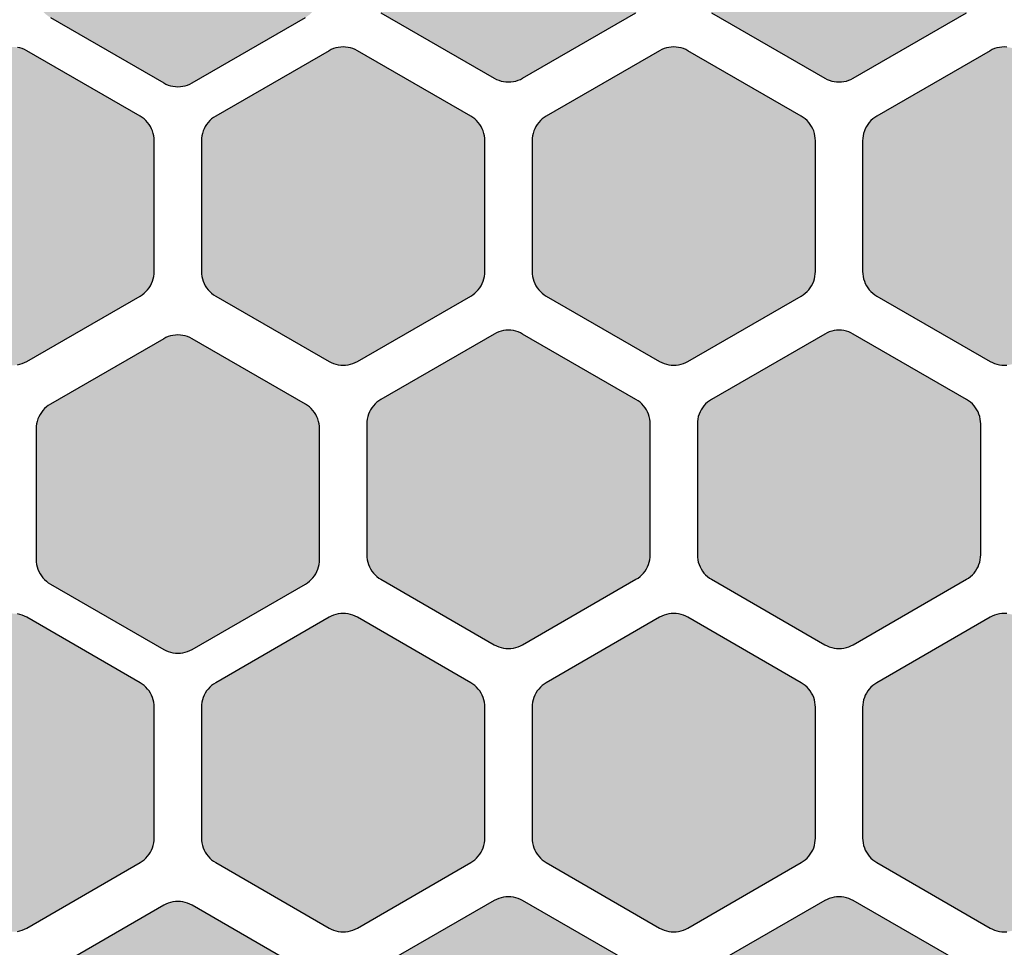
# Model space of a CAD drawing. Extents: x -20.4 to 47.8, y 0 to 50.9.
# Drawn here: x 20.5 to 30.9, y 6.6 to 16.4 of the extents above; entities that cross this region are included whole.
import ezdxf

# ---------------------------------------------------------------- set-up
doc = ezdxf.new("R2010")
doc.units = 0
doc.header["$MEASUREMENT"] = 0
doc.layers.add('Solder_Pad_1_Top', color=1, linetype='CONTINUOUS')

msp = doc.modelspace()

# ---------------------------------------------------------------- hatches: boundary and pattern name
at = {"layer": 'Solder_Pad_1_Top'}
for points in [[(24.15, 16.73719), (24.15114, 16.71104), (24.15456, 16.6851), (24.16022, 16.65954), (24.16809, 16.63458), (24.17811, 16.6104), (24.19019, 16.58719), (24.20425, 16.56512), (24.22019, 16.54435), (24.23787, 16.52506), (24.25716, 16.50738), (24.27793, 16.49144), (24.3, 16.47738), (25.5, 15.78455), (25.52322, 15.77247), (25.54739, 15.76245), (25.57236, 15.75458), (25.59791, 15.74892), (25.62385, 15.7455), (25.65, 15.74436), (25.67615, 15.7455), (25.7021, 15.74892), (25.72765, 15.75458), (25.75261, 15.76245), (25.77679, 15.77247), (25.8, 15.78455), (27, 16.47738), (27.02207, 16.49144), (27.04284, 16.50738), (27.06213, 16.52506), (27.07981, 16.54435), (27.09575, 16.56512), (27.10981, 16.58719), (27.12189, 16.6104), (27.13191, 16.63458), (27.13978, 16.65954), (27.14544, 16.68509), (27.14886, 16.71104), (27.15, 16.73719), (27.15, 18.12282), (27.14886, 18.14897), (27.14544, 18.17491), (27.13978, 18.20047), (27.13191, 18.22543), (27.12189, 18.24961), (27.10981, 18.27282), (27.09575, 18.29489), (27.07981, 18.31566), (27.06213, 18.33495), (27.04284, 18.35263), (27.02207, 18.36857), (27, 18.38263), (25.8, 19.07545), (25.77678, 19.08753), (25.75261, 19.09755), (25.72764, 19.10542), (25.70209, 19.11108), (25.67615, 19.1145), (25.65, 19.11564), (25.62385, 19.1145), (25.5979, 19.11108), (25.57235, 19.10542), (25.54739, 19.09755), (25.52321, 19.08753), (25.5, 19.07545), (24.3, 18.38263), (24.27793, 18.36857), (24.25716, 18.35263), (24.23787, 18.33495), (24.22019, 18.31566), (24.20425, 18.29489), (24.19019, 18.27282), (24.17811, 18.24961), (24.16809, 18.22543), (24.16022, 18.20047), (24.15456, 18.17492), (24.15114, 18.14897), (24.15, 18.12282)], [(27.65, 16.73719), (27.65114, 16.71104), (27.65456, 16.6851), (27.66022, 16.65954), (27.66809, 16.63458), (27.67811, 16.6104), (27.69019, 16.58719), (27.70425, 16.56512), (27.72019, 16.54435), (27.73787, 16.52506), (27.75716, 16.50738), (27.77793, 16.49144), (27.8, 16.47738), (29, 15.78455), (29.02322, 15.77247), (29.04739, 15.76245), (29.07236, 15.75458), (29.09791, 15.74892), (29.12385, 15.7455), (29.15, 15.74436), (29.17615, 15.7455), (29.2021, 15.74892), (29.22765, 15.75458), (29.25261, 15.76245), (29.27679, 15.77247), (29.3, 15.78455), (30.5, 16.47738), (30.52207, 16.49144), (30.54284, 16.50738), (30.56213, 16.52506), (30.57981, 16.54435), (30.59575, 16.56512), (30.60981, 16.58719), (30.62189, 16.6104), (30.63191, 16.63458), (30.63978, 16.65954), (30.64544, 16.68509), (30.64886, 16.71104), (30.65, 16.73719), (30.65, 18.12282), (30.64886, 18.14897), (30.64544, 18.17491), (30.63978, 18.20047), (30.63191, 18.22543), (30.62189, 18.24961), (30.60981, 18.27282), (30.59575, 18.29489), (30.57981, 18.31566), (30.56213, 18.33495), (30.54284, 18.35263), (30.52207, 18.36857), (30.5, 18.38263), (29.3, 19.07545), (29.27678, 19.08753), (29.25261, 19.09755), (29.22764, 19.10542), (29.20209, 19.11108), (29.17615, 19.1145), (29.15, 19.11564), (29.12385, 19.1145), (29.0979, 19.11108), (29.07235, 19.10542), (29.04739, 19.09755), (29.02321, 19.08753), (29, 19.07545), (27.8, 18.38263), (27.77793, 18.36857), (27.75716, 18.35263), (27.73787, 18.33495), (27.72019, 18.31566), (27.70425, 18.29489), (27.69019, 18.27282), (27.67811, 18.24961), (27.66809, 18.22543), (27.66022, 18.20047), (27.65456, 18.17492), (27.65114, 18.14897), (27.65, 18.12282)], [(20.65, 16.68719), (20.65114, 16.66104), (20.65456, 16.6351), (20.66022, 16.60954), (20.66809, 16.58458), (20.67811, 16.5604), (20.69019, 16.53719), (20.70425, 16.51512), (20.72019, 16.49435), (20.73787, 16.47506), (20.75716, 16.45738), (20.77793, 16.44144), (20.8, 16.42738), (22, 15.73455), (22.02322, 15.72247), (22.04739, 15.71245), (22.07236, 15.70458), (22.09791, 15.69892), (22.12385, 15.6955), (22.15, 15.69436), (22.17615, 15.6955), (22.2021, 15.69892), (22.22765, 15.70458), (22.25261, 15.71245), (22.27679, 15.72247), (22.3, 15.73455), (23.5, 16.42738), (23.52207, 16.44144), (23.54284, 16.45738), (23.56213, 16.47506), (23.57981, 16.49435), (23.59575, 16.51512), (23.60981, 16.53719), (23.62189, 16.5604), (23.63191, 16.58458), (23.63978, 16.60954), (23.64544, 16.63509), (23.64886, 16.66104), (23.65, 16.68719), (23.65, 18.07282), (23.64886, 18.09897), (23.64544, 18.12491), (23.63978, 18.15047), (23.63191, 18.17543), (23.62189, 18.19961), (23.60981, 18.22282), (23.59575, 18.24489), (23.57981, 18.26566), (23.56213, 18.28495), (23.54284, 18.30263), (23.52207, 18.31857), (23.5, 18.33263), (22.3, 19.02545), (22.27678, 19.03753), (22.25261, 19.04755), (22.22764, 19.05542), (22.20209, 19.06108), (22.17615, 19.0645), (22.15, 19.06564), (22.12385, 19.0645), (22.0979, 19.06108), (22.07235, 19.05542), (22.04739, 19.04755), (22.02321, 19.03753), (22, 19.02545), (20.8, 18.33263), (20.77793, 18.31857), (20.75716, 18.30263), (20.73787, 18.28495), (20.72019, 18.26566), (20.70425, 18.24489), (20.69019, 18.22282), (20.67811, 18.19961), (20.66809, 18.17543), (20.66022, 18.15047), (20.65456, 18.12492), (20.65114, 18.09897), (20.65, 18.07282)], [(18.9, 13.73719), (18.90114, 13.71104), (18.90456, 13.6851), (18.91022, 13.65954), (18.91809, 13.63458), (18.92811, 13.6104), (18.94019, 13.58719), (18.95425, 13.56512), (18.97019, 13.54435), (18.98787, 13.52506), (19.00716, 13.50738), (19.02793, 13.49144), (19.05, 13.47738), (20.25, 12.78455), (20.27322, 12.77247), (20.29739, 12.76245), (20.32236, 12.75458), (20.34791, 12.74892), (20.37385, 12.7455), (20.4, 12.74436), (20.42615, 12.7455), (20.4521, 12.74892), (20.47765, 12.75458), (20.50261, 12.76245), (20.52679, 12.77247), (20.55, 12.78455), (21.75, 13.47738), (21.77207, 13.49144), (21.79284, 13.50738), (21.81213, 13.52506), (21.82981, 13.54435), (21.84575, 13.56512), (21.85981, 13.58719), (21.87189, 13.6104), (21.88191, 13.63458), (21.88978, 13.65954), (21.89544, 13.68509), (21.89886, 13.71104), (21.9, 13.73719), (21.9, 15.12282), (21.89886, 15.14897), (21.89544, 15.17491), (21.88978, 15.20047), (21.88191, 15.22543), (21.87189, 15.24961), (21.85981, 15.27282), (21.84575, 15.29489), (21.82981, 15.31566), (21.81213, 15.33495), (21.79284, 15.35263), (21.77207, 15.36857), (21.75, 15.38263), (20.55, 16.07545), (20.52678, 16.08753), (20.50261, 16.09755), (20.47764, 16.10542), (20.45209, 16.11108), (20.42615, 16.1145), (20.4, 16.11564), (20.37385, 16.1145), (20.3479, 16.11108), (20.32235, 16.10542), (20.29739, 16.09755), (20.27321, 16.08753), (20.25, 16.07545), (19.05, 15.38263), (19.02793, 15.36857), (19.00716, 15.35263), (18.98787, 15.33495), (18.97019, 15.31566), (18.95425, 15.29489), (18.94019, 15.27282), (18.92811, 15.24961), (18.91809, 15.22543), (18.91022, 15.20047), (18.90456, 15.17492), (18.90114, 15.14897), (18.9, 15.12282)], [(22.4, 13.73719), (22.40114, 13.71104), (22.40456, 13.6851), (22.41022, 13.65954), (22.41809, 13.63458), (22.42811, 13.6104), (22.44019, 13.58719), (22.45425, 13.56512), (22.47019, 13.54435), (22.48787, 13.52506), (22.50716, 13.50738), (22.52793, 13.49144), (22.55, 13.47738), (23.75, 12.78455), (23.77322, 12.77247), (23.79739, 12.76245), (23.82236, 12.75458), (23.84791, 12.74892), (23.87385, 12.7455), (23.9, 12.74436), (23.92615, 12.7455), (23.9521, 12.74892), (23.97765, 12.75458), (24.00261, 12.76245), (24.02679, 12.77247), (24.05, 12.78455), (25.25, 13.47738), (25.27207, 13.49144), (25.29284, 13.50738), (25.31213, 13.52506), (25.32981, 13.54435), (25.34575, 13.56512), (25.35981, 13.58719), (25.37189, 13.6104), (25.38191, 13.63458), (25.38978, 13.65954), (25.39544, 13.68509), (25.39886, 13.71104), (25.4, 13.73719), (25.4, 15.12282), (25.39886, 15.14897), (25.39544, 15.17491), (25.38978, 15.20047), (25.38191, 15.22543), (25.37189, 15.24961), (25.35981, 15.27282), (25.34575, 15.29489), (25.32981, 15.31566), (25.31213, 15.33495), (25.29284, 15.35263), (25.27207, 15.36857), (25.25, 15.38263), (24.05, 16.07545), (24.02678, 16.08753), (24.00261, 16.09755), (23.97764, 16.10542), (23.95209, 16.11108), (23.92615, 16.1145), (23.9, 16.11564), (23.87385, 16.1145), (23.8479, 16.11108), (23.82235, 16.10542), (23.79739, 16.09755), (23.77321, 16.08753), (23.75, 16.07545), (22.55, 15.38263), (22.52793, 15.36857), (22.50716, 15.35263), (22.48787, 15.33495), (22.47019, 15.31566), (22.45425, 15.29489), (22.44019, 15.27282), (22.42811, 15.24961), (22.41809, 15.22543), (22.41022, 15.20047), (22.40456, 15.17492), (22.40114, 15.14897), (22.4, 15.12282)], [(25.9, 13.73719), (25.90114, 13.71104), (25.90456, 13.6851), (25.91022, 13.65954), (25.91809, 13.63458), (25.92811, 13.6104), (25.94019, 13.58719), (25.95425, 13.56512), (25.97019, 13.54435), (25.98787, 13.52506), (26.00716, 13.50738), (26.02793, 13.49144), (26.05, 13.47738), (27.25, 12.78455), (27.27322, 12.77247), (27.29739, 12.76245), (27.32236, 12.75458), (27.34791, 12.74892), (27.37385, 12.7455), (27.4, 12.74436), (27.42615, 12.7455), (27.4521, 12.74892), (27.47765, 12.75458), (27.50261, 12.76245), (27.52679, 12.77247), (27.55, 12.78455), (28.75, 13.47738), (28.77207, 13.49144), (28.79284, 13.50738), (28.81213, 13.52506), (28.82981, 13.54435), (28.84575, 13.56512), (28.85981, 13.58719), (28.87189, 13.6104), (28.88191, 13.63458), (28.88978, 13.65954), (28.89544, 13.68509), (28.89886, 13.71104), (28.9, 13.73719), (28.9, 15.12282), (28.89886, 15.14897), (28.89544, 15.17491), (28.88978, 15.20047), (28.88191, 15.22543), (28.87189, 15.24961), (28.85981, 15.27282), (28.84575, 15.29489), (28.82981, 15.31566), (28.81213, 15.33495), (28.79284, 15.35263), (28.77207, 15.36857), (28.75, 15.38263), (27.55, 16.07545), (27.52678, 16.08753), (27.50261, 16.09755), (27.47764, 16.10542), (27.45209, 16.11108), (27.42615, 16.1145), (27.4, 16.11564), (27.37385, 16.1145), (27.3479, 16.11108), (27.32235, 16.10542), (27.29739, 16.09755), (27.27321, 16.08753), (27.25, 16.07545), (26.05, 15.38263), (26.02793, 15.36857), (26.00716, 15.35263), (25.98787, 15.33495), (25.97019, 15.31566), (25.95425, 15.29489), (25.94019, 15.27282), (25.92811, 15.24961), (25.91809, 15.22543), (25.91022, 15.20047), (25.90456, 15.17492), (25.90114, 15.14897), (25.9, 15.12282)], [(29.4, 13.73719), (29.40114, 13.71104), (29.40456, 13.6851), (29.41022, 13.65954), (29.41809, 13.63458), (29.42811, 13.6104), (29.44019, 13.58719), (29.45425, 13.56512), (29.47019, 13.54435), (29.48787, 13.52506), (29.50716, 13.50738), (29.52793, 13.49144), (29.55, 13.47738), (30.75, 12.78455), (30.77322, 12.77247), (30.79739, 12.76245), (30.82236, 12.75458), (30.84791, 12.74892), (30.87385, 12.7455), (30.9, 12.74436), (30.92615, 12.7455), (30.9521, 12.74892), (30.97765, 12.75458), (31.00261, 12.76245), (31.02679, 12.77247), (31.05, 12.78455), (32.25, 13.47738), (32.27207, 13.49144), (32.29284, 13.50738), (32.31213, 13.52506), (32.32981, 13.54435), (32.34575, 13.56512), (32.35981, 13.58719), (32.37189, 13.6104), (32.38191, 13.63458), (32.38978, 13.65954), (32.39544, 13.68509), (32.39886, 13.71104), (32.4, 13.73719), (32.4, 15.12282), (32.39886, 15.14897), (32.39544, 15.17491), (32.38978, 15.20047), (32.38191, 15.22543), (32.37189, 15.24961), (32.35981, 15.27282), (32.34575, 15.29489), (32.32981, 15.31566), (32.31213, 15.33495), (32.29284, 15.35263), (32.27207, 15.36857), (32.25, 15.38263), (31.05, 16.07545), (31.02678, 16.08753), (31.00261, 16.09755), (30.97764, 16.10542), (30.95209, 16.11108), (30.92615, 16.1145), (30.9, 16.11564), (30.87385, 16.1145), (30.8479, 16.11108), (30.82235, 16.10542), (30.79739, 16.09755), (30.77321, 16.08753), (30.75, 16.07545), (29.55, 15.38263), (29.52793, 15.36857), (29.50716, 15.35263), (29.48787, 15.33495), (29.47019, 15.31566), (29.45425, 15.29489), (29.44019, 15.27282), (29.42811, 15.24961), (29.41809, 15.22543), (29.41022, 15.20047), (29.40456, 15.17492), (29.40114, 15.14897), (29.4, 15.12282)], [(20.65, 10.68719), (20.65114, 10.66104), (20.65456, 10.6351), (20.66022, 10.60954), (20.66809, 10.58458), (20.67811, 10.5604), (20.69019, 10.53719), (20.70425, 10.51512), (20.72019, 10.49435), (20.73787, 10.47506), (20.75716, 10.45738), (20.77793, 10.44144), (20.8, 10.42738), (22, 9.73455), (22.02322, 9.72247), (22.04739, 9.71245), (22.07236, 9.70458), (22.09791, 9.69892), (22.12385, 9.6955), (22.15, 9.69436), (22.17615, 9.6955), (22.2021, 9.69892), (22.22765, 9.70458), (22.25261, 9.71245), (22.27679, 9.72247), (22.3, 9.73455), (23.5, 10.42738), (23.52207, 10.44144), (23.54284, 10.45738), (23.56213, 10.47506), (23.57981, 10.49435), (23.59575, 10.51512), (23.60981, 10.53719), (23.62189, 10.5604), (23.63191, 10.58458), (23.63978, 10.60954), (23.64544, 10.63509), (23.64886, 10.66104), (23.65, 10.68719), (23.65, 12.07282), (23.64886, 12.09897), (23.64544, 12.12491), (23.63978, 12.15047), (23.63191, 12.17543), (23.62189, 12.19961), (23.60981, 12.22282), (23.59575, 12.24489), (23.57981, 12.26566), (23.56213, 12.28495), (23.54284, 12.30263), (23.52207, 12.31857), (23.5, 12.33263), (22.3, 13.02545), (22.27678, 13.03753), (22.25261, 13.04755), (22.22764, 13.05542), (22.20209, 13.06108), (22.17615, 13.0645), (22.15, 13.06564), (22.12385, 13.0645), (22.0979, 13.06108), (22.07235, 13.05542), (22.04739, 13.04755), (22.02321, 13.03753), (22, 13.02545), (20.8, 12.33263), (20.77793, 12.31857), (20.75716, 12.30263), (20.73787, 12.28495), (20.72019, 12.26566), (20.70425, 12.24489), (20.69019, 12.22282), (20.67811, 12.19961), (20.66809, 12.17543), (20.66022, 12.15047), (20.65456, 12.12492), (20.65114, 12.09897), (20.65, 12.07282)], [(24.15, 10.73719), (24.15114, 10.71104), (24.15456, 10.6851), (24.16022, 10.65954), (24.16809, 10.63458), (24.17811, 10.6104), (24.19019, 10.58719), (24.20425, 10.56512), (24.22019, 10.54435), (24.23787, 10.52506), (24.25716, 10.50738), (24.27793, 10.49144), (24.3, 10.47738), (25.5, 9.78455), (25.52322, 9.77247), (25.54739, 9.76245), (25.57236, 9.75458), (25.59791, 9.74892), (25.62385, 9.7455), (25.65, 9.74436), (25.67615, 9.7455), (25.7021, 9.74892), (25.72765, 9.75458), (25.75261, 9.76245), (25.77679, 9.77247), (25.8, 9.78455), (27, 10.47738), (27.02207, 10.49144), (27.04284, 10.50738), (27.06213, 10.52506), (27.07981, 10.54435), (27.09575, 10.56512), (27.10981, 10.58719), (27.12189, 10.6104), (27.13191, 10.63458), (27.13978, 10.65954), (27.14544, 10.68509), (27.14886, 10.71104), (27.15, 10.73719), (27.15, 12.12282), (27.14886, 12.14897), (27.14544, 12.17491), (27.13978, 12.20047), (27.13191, 12.22543), (27.12189, 12.24961), (27.10981, 12.27282), (27.09575, 12.29489), (27.07981, 12.31566), (27.06213, 12.33495), (27.04284, 12.35263), (27.02207, 12.36857), (27, 12.38263), (25.8, 13.07545), (25.77678, 13.08753), (25.75261, 13.09755), (25.72764, 13.10542), (25.70209, 13.11108), (25.67615, 13.1145), (25.65, 13.11564), (25.62385, 13.1145), (25.5979, 13.11108), (25.57235, 13.10542), (25.54739, 13.09755), (25.52321, 13.08753), (25.5, 13.07545), (24.3, 12.38263), (24.27793, 12.36857), (24.25716, 12.35263), (24.23787, 12.33495), (24.22019, 12.31566), (24.20425, 12.29489), (24.19019, 12.27282), (24.17811, 12.24961), (24.16809, 12.22543), (24.16022, 12.20047), (24.15456, 12.17492), (24.15114, 12.14897), (24.15, 12.12282)], [(27.65, 10.73719), (27.65114, 10.71104), (27.65456, 10.6851), (27.66022, 10.65954), (27.66809, 10.63458), (27.67811, 10.6104), (27.69019, 10.58719), (27.70425, 10.56512), (27.72019, 10.54435), (27.73787, 10.52506), (27.75716, 10.50738), (27.77793, 10.49144), (27.8, 10.47738), (29, 9.78455), (29.02322, 9.77247), (29.04739, 9.76245), (29.07236, 9.75458), (29.09791, 9.74892), (29.12385, 9.7455), (29.15, 9.74436), (29.17615, 9.7455), (29.2021, 9.74892), (29.22765, 9.75458), (29.25261, 9.76245), (29.27679, 9.77247), (29.3, 9.78455), (30.5, 10.47738), (30.52207, 10.49144), (30.54284, 10.50738), (30.56213, 10.52506), (30.57981, 10.54435), (30.59575, 10.56512), (30.60981, 10.58719), (30.62189, 10.6104), (30.63191, 10.63458), (30.63978, 10.65954), (30.64544, 10.68509), (30.64886, 10.71104), (30.65, 10.73719), (30.65, 12.12282), (30.64886, 12.14897), (30.64544, 12.17491), (30.63978, 12.20047), (30.63191, 12.22543), (30.62189, 12.24961), (30.60981, 12.27282), (30.59575, 12.29489), (30.57981, 12.31566), (30.56213, 12.33495), (30.54284, 12.35263), (30.52207, 12.36857), (30.5, 12.38263), (29.3, 13.07545), (29.27678, 13.08753), (29.25261, 13.09755), (29.22764, 13.10542), (29.20209, 13.11108), (29.17615, 13.1145), (29.15, 13.11564), (29.12385, 13.1145), (29.0979, 13.11108), (29.07235, 13.10542), (29.04739, 13.09755), (29.02321, 13.08753), (29, 13.07545), (27.8, 12.38263), (27.77793, 12.36857), (27.75716, 12.35263), (27.73787, 12.33495), (27.72019, 12.31566), (27.70425, 12.29489), (27.69019, 12.27282), (27.67811, 12.24961), (27.66809, 12.22543), (27.66022, 12.20047), (27.65456, 12.17492), (27.65114, 12.14897), (27.65, 12.12282)], [(18.9, 7.73719), (18.90114, 7.71104), (18.90456, 7.6851), (18.91022, 7.65954), (18.91809, 7.63458), (18.92811, 7.6104), (18.94019, 7.58719), (18.95425, 7.56512), (18.97019, 7.54435), (18.98787, 7.52506), (19.00716, 7.50738), (19.02793, 7.49144), (19.05, 7.47738), (20.25, 6.78455), (20.27322, 6.77247), (20.29739, 6.76245), (20.32236, 6.75458), (20.34791, 6.74892), (20.37385, 6.7455), (20.4, 6.74436), (20.42615, 6.7455), (20.4521, 6.74892), (20.47765, 6.75458), (20.50261, 6.76245), (20.52679, 6.77247), (20.55, 6.78455), (21.75, 7.47738), (21.77207, 7.49144), (21.79284, 7.50738), (21.81213, 7.52506), (21.82981, 7.54435), (21.84575, 7.56512), (21.85981, 7.58719), (21.87189, 7.6104), (21.88191, 7.63458), (21.88978, 7.65954), (21.89544, 7.68509), (21.89886, 7.71104), (21.9, 7.73719), (21.9, 9.12282), (21.89886, 9.14897), (21.89544, 9.17491), (21.88978, 9.20047), (21.88191, 9.22543), (21.87189, 9.24961), (21.85981, 9.27282), (21.84575, 9.29489), (21.82981, 9.31566), (21.81213, 9.33495), (21.79284, 9.35263), (21.77207, 9.36857), (21.75, 9.38263), (20.55, 10.07545), (20.52678, 10.08753), (20.50261, 10.09755), (20.47764, 10.10542), (20.45209, 10.11108), (20.42615, 10.1145), (20.4, 10.11564), (20.37385, 10.1145), (20.3479, 10.11108), (20.32235, 10.10542), (20.29739, 10.09755), (20.27321, 10.08753), (20.25, 10.07545), (19.05, 9.38263), (19.02793, 9.36857), (19.00716, 9.35263), (18.98787, 9.33495), (18.97019, 9.31566), (18.95425, 9.29489), (18.94019, 9.27282), (18.92811, 9.24961), (18.91809, 9.22543), (18.91022, 9.20047), (18.90456, 9.17492), (18.90114, 9.14897), (18.9, 9.12282)], [(22.4, 7.73719), (22.40114, 7.71104), (22.40456, 7.6851), (22.41022, 7.65954), (22.41809, 7.63458), (22.42811, 7.6104), (22.44019, 7.58719), (22.45425, 7.56512), (22.47019, 7.54435), (22.48787, 7.52506), (22.50716, 7.50738), (22.52793, 7.49144), (22.55, 7.47738), (23.75, 6.78455), (23.77322, 6.77247), (23.79739, 6.76245), (23.82236, 6.75458), (23.84791, 6.74892), (23.87385, 6.7455), (23.9, 6.74436), (23.92615, 6.7455), (23.9521, 6.74892), (23.97765, 6.75458), (24.00261, 6.76245), (24.02679, 6.77247), (24.05, 6.78455), (25.25, 7.47738), (25.27207, 7.49144), (25.29284, 7.50738), (25.31213, 7.52506), (25.32981, 7.54435), (25.34575, 7.56512), (25.35981, 7.58719), (25.37189, 7.6104), (25.38191, 7.63458), (25.38978, 7.65954), (25.39544, 7.68509), (25.39886, 7.71104), (25.4, 7.73719), (25.4, 9.12282), (25.39886, 9.14897), (25.39544, 9.17491), (25.38978, 9.20047), (25.38191, 9.22543), (25.37189, 9.24961), (25.35981, 9.27282), (25.34575, 9.29489), (25.32981, 9.31566), (25.31213, 9.33495), (25.29284, 9.35263), (25.27207, 9.36857), (25.25, 9.38263), (24.05, 10.07545), (24.02678, 10.08753), (24.00261, 10.09755), (23.97764, 10.10542), (23.95209, 10.11108), (23.92615, 10.1145), (23.9, 10.11564), (23.87385, 10.1145), (23.8479, 10.11108), (23.82235, 10.10542), (23.79739, 10.09755), (23.77321, 10.08753), (23.75, 10.07545), (22.55, 9.38263), (22.52793, 9.36857), (22.50716, 9.35263), (22.48787, 9.33495), (22.47019, 9.31566), (22.45425, 9.29489), (22.44019, 9.27282), (22.42811, 9.24961), (22.41809, 9.22543), (22.41022, 9.20047), (22.40456, 9.17492), (22.40114, 9.14897), (22.4, 9.12282)], [(25.9, 7.73719), (25.90114, 7.71104), (25.90456, 7.6851), (25.91022, 7.65954), (25.91809, 7.63458), (25.92811, 7.6104), (25.94019, 7.58719), (25.95425, 7.56512), (25.97019, 7.54435), (25.98787, 7.52506), (26.00716, 7.50738), (26.02793, 7.49144), (26.05, 7.47738), (27.25, 6.78455), (27.27322, 6.77247), (27.29739, 6.76245), (27.32236, 6.75458), (27.34791, 6.74892), (27.37385, 6.7455), (27.4, 6.74436), (27.42615, 6.7455), (27.4521, 6.74892), (27.47765, 6.75458), (27.50261, 6.76245), (27.52679, 6.77247), (27.55, 6.78455), (28.75, 7.47738), (28.77207, 7.49144), (28.79284, 7.50738), (28.81213, 7.52506), (28.82981, 7.54435), (28.84575, 7.56512), (28.85981, 7.58719), (28.87189, 7.6104), (28.88191, 7.63458), (28.88978, 7.65954), (28.89544, 7.68509), (28.89886, 7.71104), (28.9, 7.73719), (28.9, 9.12282), (28.89886, 9.14897), (28.89544, 9.17491), (28.88978, 9.20047), (28.88191, 9.22543), (28.87189, 9.24961), (28.85981, 9.27282), (28.84575, 9.29489), (28.82981, 9.31566), (28.81213, 9.33495), (28.79284, 9.35263), (28.77207, 9.36857), (28.75, 9.38263), (27.55, 10.07545), (27.52678, 10.08753), (27.50261, 10.09755), (27.47764, 10.10542), (27.45209, 10.11108), (27.42615, 10.1145), (27.4, 10.11564), (27.37385, 10.1145), (27.3479, 10.11108), (27.32235, 10.10542), (27.29739, 10.09755), (27.27321, 10.08753), (27.25, 10.07545), (26.05, 9.38263), (26.02793, 9.36857), (26.00716, 9.35263), (25.98787, 9.33495), (25.97019, 9.31566), (25.95425, 9.29489), (25.94019, 9.27282), (25.92811, 9.24961), (25.91809, 9.22543), (25.91022, 9.20047), (25.90456, 9.17492), (25.90114, 9.14897), (25.9, 9.12282)], [(29.4, 7.73719), (29.40114, 7.71104), (29.40456, 7.6851), (29.41022, 7.65954), (29.41809, 7.63458), (29.42811, 7.6104), (29.44019, 7.58719), (29.45425, 7.56512), (29.47019, 7.54435), (29.48787, 7.52506), (29.50716, 7.50738), (29.52793, 7.49144), (29.55, 7.47738), (30.75, 6.78455), (30.77322, 6.77247), (30.79739, 6.76245), (30.82236, 6.75458), (30.84791, 6.74892), (30.87385, 6.7455), (30.9, 6.74436), (30.92615, 6.7455), (30.9521, 6.74892), (30.97765, 6.75458), (31.00261, 6.76245), (31.02679, 6.77247), (31.05, 6.78455), (32.25, 7.47738), (32.27207, 7.49144), (32.29284, 7.50738), (32.31213, 7.52506), (32.32981, 7.54435), (32.34575, 7.56512), (32.35981, 7.58719), (32.37189, 7.6104), (32.38191, 7.63458), (32.38978, 7.65954), (32.39544, 7.68509), (32.39886, 7.71104), (32.4, 7.73719), (32.4, 9.12282), (32.39886, 9.14897), (32.39544, 9.17491), (32.38978, 9.20047), (32.38191, 9.22543), (32.37189, 9.24961), (32.35981, 9.27282), (32.34575, 9.29489), (32.32981, 9.31566), (32.31213, 9.33495), (32.29284, 9.35263), (32.27207, 9.36857), (32.25, 9.38263), (31.05, 10.07545), (31.02678, 10.08753), (31.00261, 10.09755), (30.97764, 10.10542), (30.95209, 10.11108), (30.92615, 10.1145), (30.9, 10.11564), (30.87385, 10.1145), (30.8479, 10.11108), (30.82235, 10.10542), (30.79739, 10.09755), (30.77321, 10.08753), (30.75, 10.07545), (29.55, 9.38263), (29.52793, 9.36857), (29.50716, 9.35263), (29.48787, 9.33495), (29.47019, 9.31566), (29.45425, 9.29489), (29.44019, 9.27282), (29.42811, 9.24961), (29.41809, 9.22543), (29.41022, 9.20047), (29.40456, 9.17492), (29.40114, 9.14897), (29.4, 9.12282)], [(24.15, 4.73719), (24.15114, 4.71104), (24.15456, 4.6851), (24.16022, 4.65954), (24.16809, 4.63458), (24.17811, 4.6104), (24.19019, 4.58719), (24.20425, 4.56512), (24.22019, 4.54435), (24.23787, 4.52506), (24.25716, 4.50738), (24.27793, 4.49144), (24.3, 4.47738), (25.5, 3.78455), (25.52322, 3.77247), (25.54739, 3.76245), (25.57236, 3.75458), (25.59791, 3.74892), (25.62385, 3.7455), (25.65, 3.74436), (25.67615, 3.7455), (25.7021, 3.74892), (25.72765, 3.75458), (25.75261, 3.76245), (25.77679, 3.77247), (25.8, 3.78455), (27, 4.47738), (27.02207, 4.49144), (27.04284, 4.50738), (27.06213, 4.52506), (27.07981, 4.54435), (27.09575, 4.56512), (27.10981, 4.58719), (27.12189, 4.6104), (27.13191, 4.63458), (27.13978, 4.65954), (27.14544, 4.68509), (27.14886, 4.71104), (27.15, 4.73719), (27.15, 6.12282), (27.14886, 6.14897), (27.14544, 6.17491), (27.13978, 6.20047), (27.13191, 6.22543), (27.12189, 6.24961), (27.10981, 6.27282), (27.09575, 6.29489), (27.07981, 6.31566), (27.06213, 6.33495), (27.04284, 6.35263), (27.02207, 6.36857), (27, 6.38263), (25.8, 7.07545), (25.77678, 7.08753), (25.75261, 7.09755), (25.72764, 7.10542), (25.70209, 7.11108), (25.67615, 7.1145), (25.65, 7.11564), (25.62385, 7.1145), (25.5979, 7.11108), (25.57235, 7.10542), (25.54739, 7.09755), (25.52321, 7.08753), (25.5, 7.07545), (24.3, 6.38263), (24.27793, 6.36857), (24.25716, 6.35263), (24.23787, 6.33495), (24.22019, 6.31566), (24.20425, 6.29489), (24.19019, 6.27282), (24.17811, 6.24961), (24.16809, 6.22543), (24.16022, 6.20047), (24.15456, 6.17492), (24.15114, 6.14897), (24.15, 6.12282)], [(27.65, 4.73719), (27.65114, 4.71104), (27.65456, 4.6851), (27.66022, 4.65954), (27.66809, 4.63458), (27.67811, 4.6104), (27.69019, 4.58719), (27.70425, 4.56512), (27.72019, 4.54435), (27.73787, 4.52506), (27.75716, 4.50738), (27.77793, 4.49144), (27.8, 4.47738), (29, 3.78455), (29.02322, 3.77247), (29.04739, 3.76245), (29.07236, 3.75458), (29.09791, 3.74892), (29.12385, 3.7455), (29.15, 3.74436), (29.17615, 3.7455), (29.2021, 3.74892), (29.22765, 3.75458), (29.25261, 3.76245), (29.27679, 3.77247), (29.3, 3.78455), (30.5, 4.47738), (30.52207, 4.49144), (30.54284, 4.50738), (30.56213, 4.52506), (30.57981, 4.54435), (30.59575, 4.56512), (30.60981, 4.58719), (30.62189, 4.6104), (30.63191, 4.63458), (30.63978, 4.65954), (30.64544, 4.68509), (30.64886, 4.71104), (30.65, 4.73719), (30.65, 6.12282), (30.64886, 6.14897), (30.64544, 6.17491), (30.63978, 6.20047), (30.63191, 6.22543), (30.62189, 6.24961), (30.60981, 6.27282), (30.59575, 6.29489), (30.57981, 6.31566), (30.56213, 6.33495), (30.54284, 6.35263), (30.52207, 6.36857), (30.5, 6.38263), (29.3, 7.07545), (29.27678, 7.08753), (29.25261, 7.09755), (29.22764, 7.10542), (29.20209, 7.11108), (29.17615, 7.1145), (29.15, 7.11564), (29.12385, 7.1145), (29.0979, 7.11108), (29.07235, 7.10542), (29.04739, 7.09755), (29.02321, 7.08753), (29, 7.07545), (27.8, 6.38263), (27.77793, 6.36857), (27.75716, 6.35263), (27.73787, 6.33495), (27.72019, 6.31566), (27.70425, 6.29489), (27.69019, 6.27282), (27.67811, 6.24961), (27.66809, 6.22543), (27.66022, 6.20047), (27.65456, 6.17492), (27.65114, 6.14897), (27.65, 6.12282)], [(20.65, 4.68719), (20.65114, 4.66104), (20.65456, 4.6351), (20.66022, 4.60954), (20.66809, 4.58458), (20.67811, 4.5604), (20.69019, 4.53719), (20.70425, 4.51512), (20.72019, 4.49435), (20.73787, 4.47506), (20.75716, 4.45738), (20.77793, 4.44144), (20.8, 4.42738), (22, 3.73455), (22.02322, 3.72247), (22.04739, 3.71245), (22.07236, 3.70458), (22.09791, 3.69892), (22.12385, 3.6955), (22.15, 3.69436), (22.17615, 3.6955), (22.2021, 3.69892), (22.22765, 3.70458), (22.25261, 3.71245), (22.27679, 3.72247), (22.3, 3.73455), (23.5, 4.42738), (23.52207, 4.44144), (23.54284, 4.45738), (23.56213, 4.47506), (23.57981, 4.49435), (23.59575, 4.51512), (23.60981, 4.53719), (23.62189, 4.5604), (23.63191, 4.58458), (23.63978, 4.60954), (23.64544, 4.63509), (23.64886, 4.66104), (23.65, 4.68719), (23.65, 6.07282), (23.64886, 6.09897), (23.64544, 6.12491), (23.63978, 6.15047), (23.63191, 6.17543), (23.62189, 6.19961), (23.60981, 6.22282), (23.59575, 6.24489), (23.57981, 6.26566), (23.56213, 6.28495), (23.54284, 6.30263), (23.52207, 6.31857), (23.5, 6.33263), (22.3, 7.02545), (22.27678, 7.03753), (22.25261, 7.04755), (22.22764, 7.05542), (22.20209, 7.06108), (22.17615, 7.0645), (22.15, 7.06564), (22.12385, 7.0645), (22.0979, 7.06108), (22.07235, 7.05542), (22.04739, 7.04755), (22.02321, 7.03753), (22, 7.02545), (20.8, 6.33263), (20.77793, 6.31857), (20.75716, 6.30263), (20.73787, 6.28495), (20.72019, 6.26566), (20.70425, 6.24489), (20.69019, 6.22282), (20.67811, 6.19961), (20.66809, 6.17543), (20.66022, 6.15047), (20.65456, 6.12492), (20.65114, 6.09897), (20.65, 6.07282)]]:
    msp.add_hatch(color=256, dxfattribs=at).paths.add_polyline_path(points)

# ---------------------------------------------------------------- linework, layer by layer
for points in [[(24.3, 16.47738), (25.5, 15.78455), (25.52322, 15.77247), (25.54739, 15.76245), (25.57236, 15.75458), (25.59791, 15.74892), (25.62385, 15.7455), (25.65, 15.74436), (25.67615, 15.7455), (25.7021, 15.74892), (25.72765, 15.75458), (25.75261, 15.76245), (25.77679, 15.77247), (25.8, 15.78455), (27, 16.47738)], [(27.8, 16.47738), (29, 15.78455), (29.02322, 15.77247), (29.04739, 15.76245), (29.07236, 15.75458), (29.09791, 15.74892), (29.12385, 15.7455), (29.15, 15.74436), (29.17615, 15.7455), (29.2021, 15.74892), (29.22765, 15.75458), (29.25261, 15.76245), (29.27679, 15.77247), (29.3, 15.78455), (30.5, 16.47738)], [(20.8, 16.42738), (22, 15.73455), (22.02322, 15.72247), (22.04739, 15.71245), (22.07236, 15.70458), (22.09791, 15.69892), (22.12385, 15.6955), (22.15, 15.69436), (22.17615, 15.6955), (22.2021, 15.69892), (22.22765, 15.70458), (22.25261, 15.71245), (22.27679, 15.72247), (22.3, 15.73455), (23.5, 16.42738)], [(20.4521, 12.74892), (20.47765, 12.75458), (20.50261, 12.76245), (20.52679, 12.77247), (20.55, 12.78455), (21.75, 13.47738), (21.77207, 13.49144), (21.79284, 13.50738), (21.81213, 13.52506), (21.82981, 13.54435), (21.84575, 13.56512), (21.85981, 13.58719), (21.87189, 13.6104), (21.88191, 13.63458), (21.88978, 13.65954), (21.89544, 13.68509), (21.89886, 13.71104), (21.9, 13.73719), (21.9, 15.12282), (21.89886, 15.14897), (21.89544, 15.17491), (21.88978, 15.20047), (21.88191, 15.22543), (21.87189, 15.24961), (21.85981, 15.27282), (21.84575, 15.29489), (21.82981, 15.31566), (21.81213, 15.33495), (21.79284, 15.35263), (21.77207, 15.36857), (21.75, 15.38263), (20.55, 16.07545), (20.52678, 16.08753), (20.50261, 16.09755), (20.47764, 16.10542), (20.45209, 16.11108)], [(30.92615, 16.1145), (30.9, 16.11564), (30.87385, 16.1145), (30.8479, 16.11108), (30.82235, 16.10542), (30.79739, 16.09755), (30.77321, 16.08753), (30.75, 16.07545), (29.55, 15.38263), (29.52793, 15.36857), (29.50716, 15.35263), (29.48787, 15.33495), (29.47019, 15.31566), (29.45425, 15.29489), (29.44019, 15.27282), (29.42811, 15.24961), (29.41809, 15.22543), (29.41022, 15.20047), (29.40456, 15.17492), (29.40114, 15.14897), (29.4, 15.12282), (29.4, 13.73719), (29.4, 13.73719), (29.4, 13.73719), (29.40114, 13.71104), (29.40456, 13.6851), (29.41022, 13.65954), (29.41809, 13.63458), (29.42811, 13.6104), (29.44019, 13.58719), (29.45425, 13.56512), (29.47019, 13.54435), (29.48787, 13.52506), (29.50716, 13.50738), (29.52793, 13.49144), (29.55, 13.47738), (30.75, 12.78455), (30.77322, 12.77247), (30.79739, 12.76245), (30.82236, 12.75458), (30.84791, 12.74892), (30.87385, 12.7455), (30.9, 12.74436), (30.92615, 12.7455)], [(30.92615, 10.1145), (30.9, 10.11564), (30.87385, 10.1145), (30.8479, 10.11108), (30.82235, 10.10542), (30.79739, 10.09755), (30.77321, 10.08753), (30.75, 10.07545), (29.55, 9.38263), (29.52793, 9.36857), (29.50716, 9.35263), (29.48787, 9.33495), (29.47019, 9.31566), (29.45425, 9.29489), (29.44019, 9.27282), (29.42811, 9.24961), (29.41809, 9.22543), (29.41022, 9.20047), (29.40456, 9.17492), (29.40114, 9.14897), (29.4, 9.12282), (29.4, 7.73719), (29.4, 7.73719), (29.4, 7.73719), (29.40114, 7.71104), (29.40456, 7.6851), (29.41022, 7.65954), (29.41809, 7.63458), (29.42811, 7.6104), (29.44019, 7.58719), (29.45425, 7.56512), (29.47019, 7.54435), (29.48787, 7.52506), (29.50716, 7.50738), (29.52793, 7.49144), (29.55, 7.47738), (30.75, 6.78455), (30.77322, 6.77247), (30.79739, 6.76245), (30.82236, 6.75458), (30.84791, 6.74892), (30.87385, 6.7455), (30.9, 6.74436), (30.92615, 6.7455)], [(20.4521, 6.74892), (20.47765, 6.75458), (20.50261, 6.76245), (20.52679, 6.77247), (20.55, 6.78455), (21.75, 7.47738), (21.77207, 7.49144), (21.79284, 7.50738), (21.81213, 7.52506), (21.82981, 7.54435), (21.84575, 7.56512), (21.85981, 7.58719), (21.87189, 7.6104), (21.88191, 7.63458), (21.88978, 7.65954), (21.89544, 7.68509), (21.89886, 7.71104), (21.9, 7.73719), (21.9, 9.12282), (21.89886, 9.14897), (21.89544, 9.17491), (21.88978, 9.20047), (21.88191, 9.22543), (21.87189, 9.24961), (21.85981, 9.27282), (21.84575, 9.29489), (21.82981, 9.31566), (21.81213, 9.33495), (21.79284, 9.35263), (21.77207, 9.36857), (21.75, 9.38263), (20.55, 10.07545), (20.52678, 10.08753), (20.50261, 10.09755), (20.47764, 10.10542), (20.45209, 10.11108)], [(27, 6.38263), (25.8, 7.07545), (25.77678, 7.08753), (25.75261, 7.09755), (25.72764, 7.10542), (25.70209, 7.11108), (25.67615, 7.1145), (25.65, 7.11564), (25.62385, 7.1145), (25.5979, 7.11108), (25.57235, 7.10542), (25.54739, 7.09755), (25.52321, 7.08753), (25.5, 7.07545), (24.3, 6.38263)], [(30.5, 6.38263), (29.3, 7.07545), (29.27678, 7.08753), (29.25261, 7.09755), (29.22764, 7.10542), (29.20209, 7.11108), (29.17615, 7.1145), (29.15, 7.11564), (29.12385, 7.1145), (29.0979, 7.11108), (29.07235, 7.10542), (29.04739, 7.09755), (29.02321, 7.08753), (29, 7.07545), (27.8, 6.38263)], [(23.5, 6.33263), (22.3, 7.02545), (22.27678, 7.03753), (22.25261, 7.04755), (22.22764, 7.05542), (22.20209, 7.06108), (22.17615, 7.0645), (22.15, 7.06564), (22.12385, 7.0645), (22.0979, 7.06108), (22.07235, 7.05542), (22.04739, 7.04755), (22.02321, 7.03753), (22, 7.02545), (20.8, 6.33263)]]:
    msp.add_lwpolyline(points, dxfattribs=at)
for points in [[(22.4, 13.73719), (22.4, 13.73719), (22.40114, 13.71104), (22.40456, 13.6851), (22.41022, 13.65954), (22.41809, 13.63458), (22.42811, 13.6104), (22.44019, 13.58719), (22.45425, 13.56512), (22.47019, 13.54435), (22.48787, 13.52506), (22.50716, 13.50738), (22.52793, 13.49144), (22.55, 13.47738), (23.75, 12.78455), (23.77322, 12.77247), (23.79739, 12.76245), (23.82236, 12.75458), (23.84791, 12.74892), (23.87385, 12.7455), (23.9, 12.74436), (23.92615, 12.7455), (23.9521, 12.74892), (23.97765, 12.75458), (24.00261, 12.76245), (24.02679, 12.77247), (24.05, 12.78455), (25.25, 13.47738), (25.27207, 13.49144), (25.29284, 13.50738), (25.31213, 13.52506), (25.32981, 13.54435), (25.34575, 13.56512), (25.35981, 13.58719), (25.37189, 13.6104), (25.38191, 13.63458), (25.38978, 13.65954), (25.39544, 13.68509), (25.39886, 13.71104), (25.4, 13.73719), (25.4, 15.12282), (25.39886, 15.14897), (25.39544, 15.17491), (25.38978, 15.20047), (25.38191, 15.22543), (25.37189, 15.24961), (25.35981, 15.27282), (25.34575, 15.29489), (25.32981, 15.31566), (25.31213, 15.33495), (25.29284, 15.35263), (25.27207, 15.36857), (25.25, 15.38263), (24.05, 16.07545), (24.02678, 16.08753), (24.00261, 16.09755), (23.97764, 16.10542), (23.95209, 16.11108), (23.92615, 16.1145), (23.9, 16.11564), (23.87385, 16.1145), (23.8479, 16.11108), (23.82235, 16.10542), (23.79739, 16.09755), (23.77321, 16.08753), (23.75, 16.07545), (22.55, 15.38263), (22.52793, 15.36857), (22.50716, 15.35263), (22.48787, 15.33495), (22.47019, 15.31566), (22.45425, 15.29489), (22.44019, 15.27282), (22.42811, 15.24961), (22.41809, 15.22543), (22.41022, 15.20047), (22.40456, 15.17492), (22.40114, 15.14897), (22.4, 15.12282), (22.4, 13.73719)], [(25.9, 13.73719), (25.9, 13.73719), (25.90114, 13.71104), (25.90456, 13.6851), (25.91022, 13.65954), (25.91809, 13.63458), (25.92811, 13.6104), (25.94019, 13.58719), (25.95425, 13.56512), (25.97019, 13.54435), (25.98787, 13.52506), (26.00716, 13.50738), (26.02793, 13.49144), (26.05, 13.47738), (27.25, 12.78455), (27.27322, 12.77247), (27.29739, 12.76245), (27.32236, 12.75458), (27.34791, 12.74892), (27.37385, 12.7455), (27.4, 12.74436), (27.42615, 12.7455), (27.4521, 12.74892), (27.47765, 12.75458), (27.50261, 12.76245), (27.52679, 12.77247), (27.55, 12.78455), (28.75, 13.47738), (28.77207, 13.49144), (28.79284, 13.50738), (28.81213, 13.52506), (28.82981, 13.54435), (28.84575, 13.56512), (28.85981, 13.58719), (28.87189, 13.6104), (28.88191, 13.63458), (28.88978, 13.65954), (28.89544, 13.68509), (28.89886, 13.71104), (28.9, 13.73719), (28.9, 15.12282), (28.89886, 15.14897), (28.89544, 15.17491), (28.88978, 15.20047), (28.88191, 15.22543), (28.87189, 15.24961), (28.85981, 15.27282), (28.84575, 15.29489), (28.82981, 15.31566), (28.81213, 15.33495), (28.79284, 15.35263), (28.77207, 15.36857), (28.75, 15.38263), (27.55, 16.07545), (27.52678, 16.08753), (27.50261, 16.09755), (27.47764, 16.10542), (27.45209, 16.11108), (27.42615, 16.1145), (27.4, 16.11564), (27.37385, 16.1145), (27.3479, 16.11108), (27.32235, 16.10542), (27.29739, 16.09755), (27.27321, 16.08753), (27.25, 16.07545), (26.05, 15.38263), (26.02793, 15.36857), (26.00716, 15.35263), (25.98787, 15.33495), (25.97019, 15.31566), (25.95425, 15.29489), (25.94019, 15.27282), (25.92811, 15.24961), (25.91809, 15.22543), (25.91022, 15.20047), (25.90456, 15.17492), (25.90114, 15.14897), (25.9, 15.12282), (25.9, 13.73719)], [(20.65, 10.68719), (20.65, 10.68719), (20.65114, 10.66104), (20.65456, 10.6351), (20.66022, 10.60954), (20.66809, 10.58458), (20.67811, 10.5604), (20.69019, 10.53719), (20.70425, 10.51512), (20.72019, 10.49435), (20.73787, 10.47506), (20.75716, 10.45738), (20.77793, 10.44144), (20.8, 10.42738), (22, 9.73455), (22.02322, 9.72247), (22.04739, 9.71245), (22.07236, 9.70458), (22.09791, 9.69892), (22.12385, 9.6955), (22.15, 9.69436), (22.17615, 9.6955), (22.2021, 9.69892), (22.22765, 9.70458), (22.25261, 9.71245), (22.27679, 9.72247), (22.3, 9.73455), (23.5, 10.42738), (23.52207, 10.44144), (23.54284, 10.45738), (23.56213, 10.47506), (23.57981, 10.49435), (23.59575, 10.51512), (23.60981, 10.53719), (23.62189, 10.5604), (23.63191, 10.58458), (23.63978, 10.60954), (23.64544, 10.63509), (23.64886, 10.66104), (23.65, 10.68719), (23.65, 12.07282), (23.64886, 12.09897), (23.64544, 12.12491), (23.63978, 12.15047), (23.63191, 12.17543), (23.62189, 12.19961), (23.60981, 12.22282), (23.59575, 12.24489), (23.57981, 12.26566), (23.56213, 12.28495), (23.54284, 12.30263), (23.52207, 12.31857), (23.5, 12.33263), (22.3, 13.02545), (22.27678, 13.03753), (22.25261, 13.04755), (22.22764, 13.05542), (22.20209, 13.06108), (22.17615, 13.0645), (22.15, 13.06564), (22.12385, 13.0645), (22.0979, 13.06108), (22.07235, 13.05542), (22.04739, 13.04755), (22.02321, 13.03753), (22, 13.02545), (20.8, 12.33263), (20.77793, 12.31857), (20.75716, 12.30263), (20.73787, 12.28495), (20.72019, 12.26566), (20.70425, 12.24489), (20.69019, 12.22282), (20.67811, 12.19961), (20.66809, 12.17543), (20.66022, 12.15047), (20.65456, 12.12492), (20.65114, 12.09897), (20.65, 12.07282), (20.65, 10.68719)], [(24.15, 10.73719), (24.15, 10.73719), (24.15114, 10.71104), (24.15456, 10.6851), (24.16022, 10.65954), (24.16809, 10.63458), (24.17811, 10.6104), (24.19019, 10.58719), (24.20425, 10.56512), (24.22019, 10.54435), (24.23787, 10.52506), (24.25716, 10.50738), (24.27793, 10.49144), (24.3, 10.47738), (25.5, 9.78455), (25.52322, 9.77247), (25.54739, 9.76245), (25.57236, 9.75458), (25.59791, 9.74892), (25.62385, 9.7455), (25.65, 9.74436), (25.67615, 9.7455), (25.7021, 9.74892), (25.72765, 9.75458), (25.75261, 9.76245), (25.77679, 9.77247), (25.8, 9.78455), (27, 10.47738), (27.02207, 10.49144), (27.04284, 10.50738), (27.06213, 10.52506), (27.07981, 10.54435), (27.09575, 10.56512), (27.10981, 10.58719), (27.12189, 10.6104), (27.13191, 10.63458), (27.13978, 10.65954), (27.14544, 10.68509), (27.14886, 10.71104), (27.15, 10.73719), (27.15, 12.12282), (27.14886, 12.14897), (27.14544, 12.17491), (27.13978, 12.20047), (27.13191, 12.22543), (27.12189, 12.24961), (27.10981, 12.27282), (27.09575, 12.29489), (27.07981, 12.31566), (27.06213, 12.33495), (27.04284, 12.35263), (27.02207, 12.36857), (27, 12.38263), (25.8, 13.07545), (25.77678, 13.08753), (25.75261, 13.09755), (25.72764, 13.10542), (25.70209, 13.11108), (25.67615, 13.1145), (25.65, 13.11564), (25.62385, 13.1145), (25.5979, 13.11108), (25.57235, 13.10542), (25.54739, 13.09755), (25.52321, 13.08753), (25.5, 13.07545), (24.3, 12.38263), (24.27793, 12.36857), (24.25716, 12.35263), (24.23787, 12.33495), (24.22019, 12.31566), (24.20425, 12.29489), (24.19019, 12.27282), (24.17811, 12.24961), (24.16809, 12.22543), (24.16022, 12.20047), (24.15456, 12.17492), (24.15114, 12.14897), (24.15, 12.12282), (24.15, 10.73719)], [(27.65, 10.73719), (27.65, 10.73719), (27.65114, 10.71104), (27.65456, 10.6851), (27.66022, 10.65954), (27.66809, 10.63458), (27.67811, 10.6104), (27.69019, 10.58719), (27.70425, 10.56512), (27.72019, 10.54435), (27.73787, 10.52506), (27.75716, 10.50738), (27.77793, 10.49144), (27.8, 10.47738), (29, 9.78455), (29.02322, 9.77247), (29.04739, 9.76245), (29.07236, 9.75458), (29.09791, 9.74892), (29.12385, 9.7455), (29.15, 9.74436), (29.17615, 9.7455), (29.2021, 9.74892), (29.22765, 9.75458), (29.25261, 9.76245), (29.27679, 9.77247), (29.3, 9.78455), (30.5, 10.47738), (30.52207, 10.49144), (30.54284, 10.50738), (30.56213, 10.52506), (30.57981, 10.54435), (30.59575, 10.56512), (30.60981, 10.58719), (30.62189, 10.6104), (30.63191, 10.63458), (30.63978, 10.65954), (30.64544, 10.68509), (30.64886, 10.71104), (30.65, 10.73719), (30.65, 12.12282), (30.64886, 12.14897), (30.64544, 12.17491), (30.63978, 12.20047), (30.63191, 12.22543), (30.62189, 12.24961), (30.60981, 12.27282), (30.59575, 12.29489), (30.57981, 12.31566), (30.56213, 12.33495), (30.54284, 12.35263), (30.52207, 12.36857), (30.5, 12.38263), (29.3, 13.07545), (29.27678, 13.08753), (29.25261, 13.09755), (29.22764, 13.10542), (29.20209, 13.11108), (29.17615, 13.1145), (29.15, 13.11564), (29.12385, 13.1145), (29.0979, 13.11108), (29.07235, 13.10542), (29.04739, 13.09755), (29.02321, 13.08753), (29, 13.07545), (27.8, 12.38263), (27.77793, 12.36857), (27.75716, 12.35263), (27.73787, 12.33495), (27.72019, 12.31566), (27.70425, 12.29489), (27.69019, 12.27282), (27.67811, 12.24961), (27.66809, 12.22543), (27.66022, 12.20047), (27.65456, 12.17492), (27.65114, 12.14897), (27.65, 12.12282), (27.65, 10.73719)], [(22.4, 7.73719), (22.4, 7.73719), (22.40114, 7.71104), (22.40456, 7.6851), (22.41022, 7.65954), (22.41809, 7.63458), (22.42811, 7.6104), (22.44019, 7.58719), (22.45425, 7.56512), (22.47019, 7.54435), (22.48787, 7.52506), (22.50716, 7.50738), (22.52793, 7.49144), (22.55, 7.47738), (23.75, 6.78455), (23.77322, 6.77247), (23.79739, 6.76245), (23.82236, 6.75458), (23.84791, 6.74892), (23.87385, 6.7455), (23.9, 6.74436), (23.92615, 6.7455), (23.9521, 6.74892), (23.97765, 6.75458), (24.00261, 6.76245), (24.02679, 6.77247), (24.05, 6.78455), (25.25, 7.47738), (25.27207, 7.49144), (25.29284, 7.50738), (25.31213, 7.52506), (25.32981, 7.54435), (25.34575, 7.56512), (25.35981, 7.58719), (25.37189, 7.6104), (25.38191, 7.63458), (25.38978, 7.65954), (25.39544, 7.68509), (25.39886, 7.71104), (25.4, 7.73719), (25.4, 9.12282), (25.39886, 9.14897), (25.39544, 9.17491), (25.38978, 9.20047), (25.38191, 9.22543), (25.37189, 9.24961), (25.35981, 9.27282), (25.34575, 9.29489), (25.32981, 9.31566), (25.31213, 9.33495), (25.29284, 9.35263), (25.27207, 9.36857), (25.25, 9.38263), (24.05, 10.07545), (24.02678, 10.08753), (24.00261, 10.09755), (23.97764, 10.10542), (23.95209, 10.11108), (23.92615, 10.1145), (23.9, 10.11564), (23.87385, 10.1145), (23.8479, 10.11108), (23.82235, 10.10542), (23.79739, 10.09755), (23.77321, 10.08753), (23.75, 10.07545), (22.55, 9.38263), (22.52793, 9.36857), (22.50716, 9.35263), (22.48787, 9.33495), (22.47019, 9.31566), (22.45425, 9.29489), (22.44019, 9.27282), (22.42811, 9.24961), (22.41809, 9.22543), (22.41022, 9.20047), (22.40456, 9.17492), (22.40114, 9.14897), (22.4, 9.12282), (22.4, 7.73719)], [(25.9, 7.73719), (25.9, 7.73719), (25.90114, 7.71104), (25.90456, 7.6851), (25.91022, 7.65954), (25.91809, 7.63458), (25.92811, 7.6104), (25.94019, 7.58719), (25.95425, 7.56512), (25.97019, 7.54435), (25.98787, 7.52506), (26.00716, 7.50738), (26.02793, 7.49144), (26.05, 7.47738), (27.25, 6.78455), (27.27322, 6.77247), (27.29739, 6.76245), (27.32236, 6.75458), (27.34791, 6.74892), (27.37385, 6.7455), (27.4, 6.74436), (27.42615, 6.7455), (27.4521, 6.74892), (27.47765, 6.75458), (27.50261, 6.76245), (27.52679, 6.77247), (27.55, 6.78455), (28.75, 7.47738), (28.77207, 7.49144), (28.79284, 7.50738), (28.81213, 7.52506), (28.82981, 7.54435), (28.84575, 7.56512), (28.85981, 7.58719), (28.87189, 7.6104), (28.88191, 7.63458), (28.88978, 7.65954), (28.89544, 7.68509), (28.89886, 7.71104), (28.9, 7.73719), (28.9, 9.12282), (28.89886, 9.14897), (28.89544, 9.17491), (28.88978, 9.20047), (28.88191, 9.22543), (28.87189, 9.24961), (28.85981, 9.27282), (28.84575, 9.29489), (28.82981, 9.31566), (28.81213, 9.33495), (28.79284, 9.35263), (28.77207, 9.36857), (28.75, 9.38263), (27.55, 10.07545), (27.52678, 10.08753), (27.50261, 10.09755), (27.47764, 10.10542), (27.45209, 10.11108), (27.42615, 10.1145), (27.4, 10.11564), (27.37385, 10.1145), (27.3479, 10.11108), (27.32235, 10.10542), (27.29739, 10.09755), (27.27321, 10.08753), (27.25, 10.07545), (26.05, 9.38263), (26.02793, 9.36857), (26.00716, 9.35263), (25.98787, 9.33495), (25.97019, 9.31566), (25.95425, 9.29489), (25.94019, 9.27282), (25.92811, 9.24961), (25.91809, 9.22543), (25.91022, 9.20047), (25.90456, 9.17492), (25.90114, 9.14897), (25.9, 9.12282), (25.9, 7.73719)]]:
    msp.add_lwpolyline(points, close=True, dxfattribs=at)

doc.saveas('drawing.dxf')
